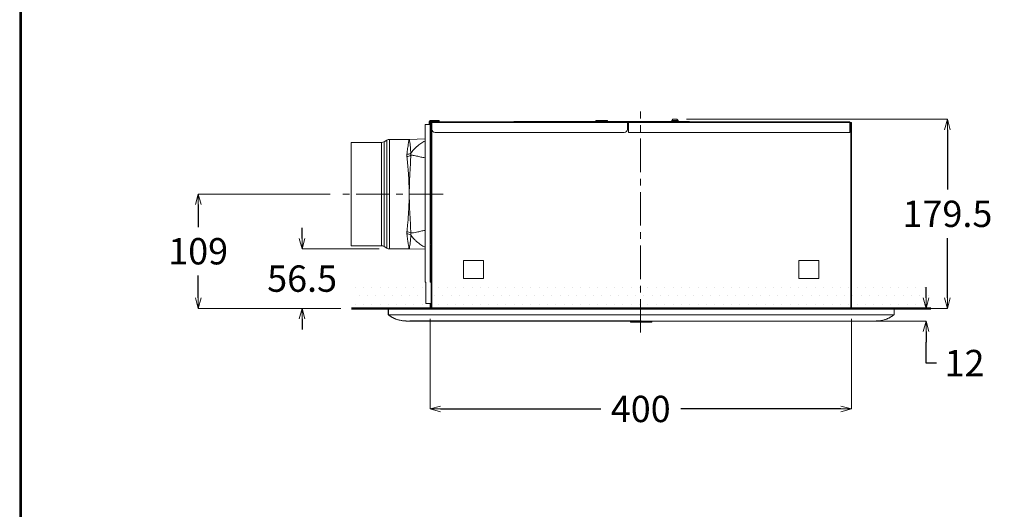
# Model space of a CAD drawing. Units: millimetres. Extents: x 2460 to 4708, y -6046 to -3176.
# Drawn here: x 2460 to 3394, y -5132 to -4667 of the extents above; entities that cross this region are included whole.
import ezdxf

# ---------------------------------------------------------------- set-up
doc = ezdxf.new("R2010")
doc.units = ezdxf.units.MM
doc.linetypes.add('CENTER', pattern=[50.8, 31.75, -6.35, 6.35, -6.35])
for name, color, linetype, lineweight in [('中心線', 2, 'CENTER', 5), ('標註線', 7, 'Continuous', 9), ('牆壁線', 4, 'Continuous', 50)]:
    doc.layers.add(name, color=color, linetype=linetype, lineweight=lineweight)
doc.layers.add('繪圖線', color=7, linetype='Continuous')
doc.layers.get('0').off()
doc.styles.get("Standard").update_dxf_attribs({"font": 'msjh.ttf', "height": 25})
doc.dimstyles.get("Standard").update_dxf_attribs({"dimtxt": 25, "dimasz": 10, "dimexe": 0, "dimexo": 10, "dimgap": 10, "dimtad": 0, "dimtih": 1, "dimtoh": 1, "dimdec": 1, "dimdsep": 46, "dimtxsty": 'Standard', "dimblk": 'OPEN30', "dimcen": 0.09, "dimadec": 0, "dimazin": 2, "dimtfac": 1, "dimtdec": 1, "dimtofl": 0, "dimtmove": 1, "dimatfit": 3, "dimldrblk": 'OPEN30', "dimfxl": 0, "dimtolj": 1, "dimtzin": 0, "dimlwe": 9, "dimarcsym": 0})

# ---------------------------------------------------------------- blocks, each defined once
blk = doc.blocks.new('_OPEN30')
at = {"color": 0, "linetype": 'ByBlock'}
for p, q in [((-1, 0.268), (0, 0)), ((0, 0), (-1, -0.268)), ((0, 0), (-1, 0))]:
    blk.add_line(p, q, dxfattribs=at)
blk = doc.blocks.new('*D12')
at = {"layer": 'Defpoints', "color": 0}
for p in [(2849.27, -4941.16), (3248.91, -4941.16), (3248.91, -5036.6)]:
    blk.add_point(p, dxfattribs=at)
at = {"layer": '標註線', "color": 0, "linetype": 'Continuous', "lineweight": 9}
for p, q in [((2849.27, -4951.16), (2849.27, -5036.6)), ((3248.91, -4951.16), (3248.91, -5036.6))]:
    blk.add_line(p, q, dxfattribs=at)
at = {"layer": '標註線', "color": 0, "linetype": 'Continuous', "lineweight": -2}
for p, q in [((2859.27, -5036.6), (3011.19, -5036.6)), ((3238.91, -5036.6), (3086.99, -5036.6))]:
    blk.add_line(p, q, dxfattribs=at)
at = {"layer": '標註線', "color": 0, "lineweight": -2, "xscale": 10, "yscale": 10, "zscale": 10, "rotation": 180}
blk.add_blockref('_OPEN30', (2849.27, -5036.6), dxfattribs=at)
at = {"layer": '標註線', "color": 0, "lineweight": -2, "xscale": 10, "yscale": 10, "zscale": 10}
blk.add_blockref('_OPEN30', (3248.91, -5036.6), dxfattribs=at)
at = {"layer": '標註線', "color": 0, "insert": (3049.09, -5036.6), "char_height": 25, "attachment_point": 5}
blk.add_mtext('\\A1;400', dxfattribs=at)
blk = doc.blocks.new('*D13')
at = {"layer": 'Defpoints', "color": 0}
for p in [(3082.48, -4761.73), (3340.06, -4761.73), (3289.4, -4941.16)]:
    blk.add_point(p, dxfattribs=at)
at = {"layer": '標註線', "color": 0, "linetype": 'Continuous', "lineweight": 9}
for p, q in [((3092.48, -4761.73), (3340.06, -4761.73)), ((3299.4, -4941.16), (3340.06, -4941.16))]:
    blk.add_line(p, q, dxfattribs=at)
at = {"layer": '標註線', "color": 0, "linetype": 'Continuous', "lineweight": -2}
for p, q in [((3340.06, -4771.73), (3340.06, -4828.45)), ((3340.06, -4931.16), (3340.06, -4874.44))]:
    blk.add_line(p, q, dxfattribs=at)
at = {"layer": '標註線', "color": 0, "lineweight": -2, "xscale": 10, "yscale": 10, "zscale": 10}
for p, rotation in [((3340.06, -4761.73), 90), ((3340.06, -4941.16), 270)]:
    blk.add_blockref('_OPEN30', p, dxfattribs=dict(at, rotation=rotation))
at = {"layer": '標註線', "color": 0, "insert": (3340.06, -4851.44), "char_height": 25, "attachment_point": 5}
blk.add_mtext('\\A1;179.5', dxfattribs=at)
blk = doc.blocks.new('*D14')
at = {"layer": 'Defpoints', "color": 0}
for p in [(2727.88, -4884.68), (2810.87, -4884.68), (2774.58, -4941.16)]:
    blk.add_point(p, dxfattribs=at)
at = {"layer": '標註線', "color": 0, "linetype": 'Continuous', "lineweight": -2}
for p, q in [((2727.88, -4874.68), (2727.88, -4864.68)), ((2727.88, -4951.16), (2727.88, -4961.16))]:
    blk.add_line(p, q, dxfattribs=at)
at = {"layer": '標註線', "color": 0, "linetype": 'Continuous', "lineweight": 9}
for p, q in [((2800.87, -4884.68), (2727.88, -4884.68)), ((2764.58, -4941.16), (2727.88, -4941.16))]:
    blk.add_line(p, q, dxfattribs=at)
at = {"layer": '標註線', "color": 0, "lineweight": -2, "xscale": 10, "yscale": 10, "zscale": 10}
for p, rotation in [((2727.88, -4884.68), 270), ((2727.88, -4941.16), 90)]:
    blk.add_blockref('_OPEN30', p, dxfattribs=dict(at, rotation=rotation))
at = {"layer": '標註線', "color": 0, "insert": (2727.88, -4912.92), "char_height": 25, "attachment_point": 5}
blk.add_mtext('\\A1;56.5', dxfattribs=at)
blk = doc.blocks.new('*D15')
at = {"layer": 'Defpoints', "color": 0}
for p in [(2764.5, -4832.7), (2629.29, -4941.16), (2746.23, -4941.16)]:
    blk.add_point(p, dxfattribs=at)
at = {"layer": '標註線', "color": 0, "linetype": 'Continuous', "lineweight": 9}
for p, q in [((2754.5, -4832.7), (2629.29, -4832.7)), ((2736.23, -4941.16), (2629.29, -4941.16))]:
    blk.add_line(p, q, dxfattribs=at)
at = {"layer": '標註線', "color": 0, "linetype": 'Continuous', "lineweight": -2}
for p, q in [((2629.29, -4842.7), (2629.29, -4863.94)), ((2629.29, -4931.16), (2629.29, -4909.92))]:
    blk.add_line(p, q, dxfattribs=at)
at = {"layer": '標註線', "color": 0, "lineweight": -2, "xscale": 10, "yscale": 10, "zscale": 10}
for p, rotation in [((2629.29, -4832.7), 90), ((2629.29, -4941.16), 270)]:
    blk.add_blockref('_OPEN30', p, dxfattribs=dict(at, rotation=rotation))
at = {"layer": '標註線', "color": 0, "insert": (2629.29, -4886.93), "char_height": 25, "attachment_point": 5}
blk.add_mtext('\\A1;109', dxfattribs=at)
blk = doc.blocks.new('*D17')
at = {"layer": 'Defpoints', "color": 0}
for p in [(3299.4, -4941.16), (3248.91, -4953.16), (3319.73, -4953.16)]:
    blk.add_point(p, dxfattribs=at)
at = {"layer": '標註線', "color": 0, "linetype": 'Continuous', "lineweight": -2}
for p, q in [((3319.73, -4931.16), (3319.73, -4921.16)), ((3319.73, -4963.16), (3319.73, -4973.16)), ((3319.73, -4993.08), (3319.73, -4973.16)), ((3329.73, -4993.08), (3319.73, -4993.08))]:
    blk.add_line(p, q, dxfattribs=at)
at = {"layer": '標註線', "color": 0, "linetype": 'Continuous', "lineweight": 9}
for p, q in [((3309.4, -4941.16), (3319.73, -4941.16)), ((3258.91, -4953.16), (3319.73, -4953.16))]:
    blk.add_line(p, q, dxfattribs=at)
at = {"layer": '標註線', "color": 0, "lineweight": -2, "xscale": 10, "yscale": 10, "zscale": 10}
for p, rotation in [((3319.73, -4941.16), 270), ((3319.73, -4953.16), 90)]:
    blk.add_blockref('_OPEN30', p, dxfattribs=dict(at, rotation=rotation))
at = {"layer": '標註線', "color": 0, "insert": (3356.27, -4993.08), "char_height": 25, "attachment_point": 5}
blk.add_mtext('\\A1;12', dxfattribs=at)

msp = doc.modelspace()

# ---------------------------------------------------------------- hatches: boundary and pattern name
at = {"layer": '繪圖線', "lineweight": 0}
h = msp.add_hatch(dxfattribs=at)
h.set_pattern_fill('DOTS', color=256, scale=5)
h.paths.add_polyline_path([(2845.27, -4921.16), (2774.58, -4921.16), (2774.58, -4941.16), (2849.27, -4941.16), (2849.27, -4937.66), (2849.27, -4936.66), (2845.27, -4936.66)])
h.paths.add_polyline_path([(3048.83, -4921.16), (2851.07, -4921.16), (2851.07, -4941.16), (3048.83, -4941.16)])
h.paths.add_polyline_path([(3248.41, -4921.16), (3048.83, -4921.16), (3048.83, -4941.16), (3248.41, -4941.16)])
h.paths.add_polyline_path([(3324.4, -4921.16), (3248.91, -4921.16), (3248.91, -4941.16), (3324.4, -4941.16)])

# ---------------------------------------------------------------- linework, layer by layer
at = {"layer": '中心線'}
for p, q in [((3048.83, -4964.16), (3048.83, -4754.23)), ((2861.68, -4832.7), (2764.5, -4832.7))]:
    msp.add_line(p, q, dxfattribs=at)
at = {"layer": '牆壁線'}
msp.add_line((3324.4, -4941.16), (2774.58, -4941.16), dxfattribs=at)
at = {"layer": '繪圖線', "color": 7, "linetype": 'Continuous', "lineweight": 0}
for p, q in [((2857.46, -4762.73), (2849.47, -4762.73)), ((3006.51, -4763.73), (3006.51, -4763.23)), ((3007.01, -4762.73), (3014.6, -4762.73)), ((3007.01, -4763.23), (3007.01, -4763.73)), ((3014.6, -4763.23), (3007.01, -4763.23)), ((3014.6, -4763.23), (3014.6, -4762.73)), ((3014.6, -4762.73), (3017.6, -4762.73)), ((3017.6, -4763.23), (3014.6, -4763.23)), ((3017.6, -4762.73), (3017.6, -4763.23)), ((3079.48, -4761.73), (3078.48, -4762.73)), ((3078.48, -4762.73), (3078.48, -4763.73)), ((3081.48, -4762.73), (3078.48, -4762.73)), ((3079.48, -4761.73), (3081.48, -4761.73)), ((3081.48, -4761.73), (3083.48, -4761.73)), ((3084.48, -4762.73), (3081.48, -4762.73)), ((3084.48, -4762.73), (3083.48, -4761.73)), ((3084.48, -4763.73), (3084.48, -4762.73)), ((2844.47, -4916.17), (2844.47, -4766.73)), ((2849.47, -4766.73), (2844.47, -4766.73)), ((2848.47, -4763.73), (2849.47, -4763.73)), ((2848.47, -4766.73), (2848.47, -4763.73)), ((2849.47, -4763.73), (2849.47, -4766.73)), ((2849.47, -4763.73), (2857.46, -4763.73)), ((2849.47, -4916.17), (2849.47, -4766.73)), ((2849.47, -4768.23), (2849.57, -4768.23)), ((2849.57, -4771.23), (2849.57, -4764.73)), ((2849.57, -4771.23), (2850.07, -4771.23)), ((2849.57, -4774.22), (2849.57, -4771.23)), ((2850.07, -4764.23), (2851.07, -4764.23)), ((2850.07, -4764.73), (2850.07, -4771.23)), ((2851.07, -4764.73), (2850.07, -4764.73)), ((2850.07, -4768.23), (2850.27, -4768.23)), ((2850.07, -4771.23), (2850.07, -4774.22)), ((2850.27, -4768.23), (2850.27, -4773.22)), ((2850.57, -4941.16), (2850.57, -4765.23)), ((2851.07, -4764.23), (3036.5, -4764.23)), ((2851.07, -4764.73), (2851.07, -4764.23)), ((2851.07, -4771.23), (2851.07, -4764.73)), ((3036.5, -4764.73), (2851.07, -4764.73)), ((2851.07, -4771.23), (2851.07, -4941.16)), ((2857.46, -4763.73), (2857.46, -4764.23)), ((2858.46, -4764.23), (2858.46, -4763.73)), ((2928.64, -4764.23), (2928.64, -4763.73)), ((2928.64, -4763.73), (2931.64, -4763.73)), ((2931.64, -4763.73), (2931.64, -4764.23)), ((2931.64, -4763.73), (3007.01, -4763.73)), ((3007.01, -4764.23), (3007.01, -4763.73)), ((3007.51, -4764.23), (3007.51, -4763.73)), ((3007.51, -4763.73), (3010.51, -4763.73)), ((3010.51, -4763.73), (3010.51, -4764.23)), ((3010.51, -4763.73), (3093.47, -4763.73)), ((3036.5, -4764.23), (3036.5, -4764.73)), ((3036.5, -4764.23), (3037.5, -4764.23)), ((3036.5, -4764.73), (3036.5, -4771.23)), ((3036.5, -4764.73), (3037.5, -4764.73)), ((3037.5, -4764.23), (3067.48, -4764.23)), ((3037.5, -4764.73), (3037.5, -4764.23)), ((3037.5, -4764.73), (3037.5, -4774.22)), ((3067.48, -4764.73), (3037.5, -4764.73)), ((3067.48, -4764.23), (3247.42, -4764.23)), ((3067.48, -4764.73), (3067.48, -4764.23)), ((3247.42, -4764.73), (3067.48, -4764.73)), ((3093.47, -4764.23), (3093.47, -4763.73)), ((3093.47, -4763.73), (3095.47, -4763.73)), ((3095.47, -4763.73), (3095.47, -4764.23)), ((3247.42, -4764.23), (3247.42, -4764.73)), ((3247.42, -4764.73), (3247.42, -4774.22)), ((3247.42, -4764.73), (3248.41, -4764.73)), ((3248.41, -4764.73), (3248.91, -4764.73)), ((3248.41, -4941.16), (3248.41, -4764.73)), ((3248.91, -4764.73), (3248.91, -4941.16)), ((2808.29, -4781.43), (2805.67, -4783.01)), ((2808.29, -4883.97), (2808.29, -4781.43)), ((2829.41, -4780.72), (2810.87, -4780.72)), ((2810.87, -4780.72), (2810.87, -4884.68)), ((2829.55, -4780.69), (2829.41, -4780.69)), ((2844.47, -4780.35), (2829.47, -4780.72)), ((2849.57, -4773.22), (2849.47, -4773.22)), ((2850.07, -4774.22), (2849.57, -4774.22)), ((2850.27, -4773.22), (2850.07, -4773.22)), ((2850.27, -4879.68), (2850.27, -4773.22)), ((2854.06, -4774.22), (3033.5, -4774.22)), ((3037.5, -4774.22), (3247.42, -4774.22)), ((2803.1, -4783.72), (2774.5, -4783.72)), ((2774.5, -4832.7), (2774.5, -4783.72)), ((2803.1, -4832.7), (2803.1, -4783.72)), ((2805.67, -4783.01), (2805.67, -4832.7)), ((2850.27, -4786.32), (2850.57, -4786.32)), ((2850.57, -4786.82), (2850.27, -4786.82)), ((2850.57, -4789.82), (2850.27, -4789.82)), ((2827.35, -4797.05), (2827.35, -4794.87)), ((2830.95, -4793.91), (2830.95, -4795.82)), ((2774.5, -4881.68), (2774.5, -4832.7)), ((2803.1, -4881.68), (2803.1, -4832.7)), ((2805.67, -4832.7), (2805.67, -4882.4)), ((2827.35, -4870.53), (2827.35, -4868.35)), ((2830.95, -4869.58), (2830.95, -4871.49)), ((2774.5, -4881.68), (2803.1, -4881.68)), ((2805.67, -4882.4), (2808.29, -4883.97)), ((2810.87, -4884.68), (2829.41, -4884.68)), ((2829.41, -4884.72), (2829.55, -4884.71)), ((2829.47, -4884.68), (2844.47, -4885.06)), ((2849.51, -4880.88), (2849.51, -4879.68)), ((2849.51, -4879.68), (2850.57, -4879.68)), ((2850.57, -4880.88), (2849.51, -4880.88)), ((2850.27, -4910.17), (2850.27, -4880.88)), ((2900.05, -4895.68), (2881.05, -4895.68)), ((2881.05, -4912.67), (2881.05, -4895.68)), ((2900.05, -4912.67), (2900.05, -4895.68)), ((3217.93, -4895.68), (3198.93, -4895.68)), ((3198.93, -4912.67), (3198.93, -4895.68)), ((3217.93, -4895.68), (3217.93, -4912.67)), ((2849.47, -4910.17), (2850.27, -4910.17)), ((2850.27, -4910.17), (2850.27, -4915.17)), ((2900.05, -4912.67), (2881.05, -4912.67)), ((3217.93, -4912.67), (3198.93, -4912.67)), ((2845.27, -4916.17), (2844.47, -4916.17)), ((2845.27, -4936.66), (2845.27, -4916.17)), ((2849.47, -4915.17), (2850.27, -4915.17)), ((2850.27, -4916.17), (2849.47, -4916.17)), ((2850.27, -4915.17), (2850.27, -4916.17)), ((2850.27, -4936.66), (2850.27, -4916.17)), ((2850.27, -4936.66), (2845.27, -4936.66)), ((2849.27, -4936.66), (2849.27, -4937.66)), ((2849.27, -4937.66), (2850.27, -4937.66)), ((2849.27, -4941.16), (2849.27, -4937.66)), ((2850.27, -4936.66), (2850.27, -4937.66)), ((2850.27, -4941.16), (2850.27, -4937.66)), ((2850.27, -4938.66), (2850.57, -4938.66))]:
    msp.add_line(p, q, dxfattribs=at)
at = {"layer": '繪圖線', "color": 7, "linetype": 'Continuous'}
for p, q in [((2809.58, -4941.16), (2809.58, -4947.16)), ((3049.49, -4953.16), (2830.22, -4953.16))]:
    msp.add_line(p, q, dxfattribs=at)
at = {"layer": '繪圖線', "color": 7, "linetype": 'Continuous', "lineweight": 15}
for p, q in [((2809.58, -4947.16), (2809.58, -4944.16)), ((3289.4, -4947.16), (3289.4, -4945.41)), ((3002.01, -4953.16), (2873.1, -4953.16)), ((3002.01, -4953.01), (3002.01, -4953.16)), ((3003.41, -4953.14), (3003.51, -4953.16)), ((3003.51, -4953.11), (3003.51, -4953.14)), ((3039.49, -4954.16), (3039.49, -4953.16)), ((3039.49, -4954.16), (3059.49, -4954.16)), ((3049.49, -4953.14), (3049.49, -4953.13)), ((3059.49, -4954.16), (3059.49, -4953.16))]:
    msp.add_line(p, q, dxfattribs=at)
at = {"layer": '繪圖線', "lineweight": 30}
msp.add_lwpolyline([(2459.98, -6045.57), (4459.94, -6045.57), (4459.94, -3175.54), (2459.98, -3175.54)], close=True, dxfattribs=at)
at = {"layer": '繪圖線', "color": 0}
msp.add_lwpolyline([(4458.44, -5716.62), (4458.44, -3177.04), (2461.47, -3177.04), (2461.47, -5716.62)], close=True, dxfattribs=at)
at = {"layer": '繪圖線', "color": 7, "linetype": 'Continuous', "lineweight": 15, "flags": 128}
for points in [[(2866.06, -4953.16), (2866.06, -4953.16)], [(2866.06, -4953.16), (2866.06, -4953.16)], [(2866.56, -4953.16), (2866.56, -4953.16)]]:
    msp.add_lwpolyline(points, dxfattribs=at)
at = {"layer": '繪圖線', "color": 7, "linetype": 'Continuous', "lineweight": 0}
for centre, radius, start, end in [((2849.47, -4763.73), 1, 90, 180), ((2857.46, -4763.73), 1, 0, 90), ((3007.01, -4763.23), 0.5, 90, 180), ((2850.07, -4764.73), 0.5, 90, 180), ((2851.07, -4765.23), 0.5, 90, 180), ((2854.06, -4771.23), 3, 180, 270), ((3006.51, -4763.73), 0.5, 270, 0), ((3033.5, -4771.23), 3, 270, 0), ((3036.5, -4764.73), 0.5, 0, 90), ((2810.87, -4785.72), 5, 90, 120.96376), ((2803.1, -4778.72), 5, 270, 300.96376), ((2827.74, -4789.1), 5.79, 266.15101, 303.71958), ((2827.14, -4790.55), 6.5, 271.81659, 305.85615), ((2827.14, -4874.85), 6.5, 54.144, 88.18348), ((2827.74, -4876.31), 5.79, 56.28038, 93.84881), ((2803.1, -4886.68), 5, 59.03624, 90), ((2810.87, -4879.68), 5, 239.03624, 270)]:
    msp.add_arc(centre, radius, start, end, dxfattribs=at)
at = {"layer": '繪圖線', "color": 7, "linetype": 'Continuous', "lineweight": 15}
for centre, start, end in [((3002.01, -4952.66), 270, 314.38842), ((3003.51, -4952.61), 244.41923, 270.03657)]:
    msp.add_arc(centre, 0.5, start, end, dxfattribs=at)
at = {"layer": '繪圖線', "color": 7, "linetype": 'Continuous', "lineweight": 0}
for points, knots in [([(2827.35, -4794.87), (2827.45, -4793.91), (2827.66, -4791.98), (2828, -4789.41), (2828.34, -4787.11), (2828.67, -4785), (2828.98, -4783.18), (2829.22, -4781.76), (2829.35, -4781.13), (2829.42, -4780.81), (2829.41, -4780.71), (2829.41, -4780.72), (2829.41, -4780.72)], [0, 0, 0, 0, 0.1103539, 0.2207081, 0.3342649, 0.4478208, 0.5841637, 0.7220063, 0.86481, 0.8891244, 0.9927362, 1, 1, 1, 1]), ([(2829.56, -4780.77), (2829.56, -4780.77), (2829.55, -4780.74), (2829.55, -4780.74), (2829.52, -4780.68), (2829.59, -4780.82), (2829.7, -4781.66), (2829.97, -4783.11), (2830.31, -4785.3), (2830.65, -4788.03), (2830.87, -4791.16), (2830.92, -4792.99), (2830.95, -4793.91)], [0, 0, 0, 0, 0.000065, 0.020307, 0.026253, 0.156959, 0.313327, 0.442049, 0.571805, 0.783577, 0.891799, 1, 1, 1, 1]), ([(2830.95, -4793.91), (2831.82, -4792.81), (2833.55, -4790.61), (2836.73, -4787.38), (2840.33, -4784.55), (2843.18, -4783.08), (2844.47, -4782.41)], [0, 0, 0, 0, 0.23115, 0.46231, 0.75616, 1, 1, 1, 1]), ([(2827.35, -4868.35), (2827.49, -4866.89), (2827.78, -4863.96), (2828.23, -4859.05), (2828.64, -4853.97), (2828.98, -4848.79), (2829.22, -4843.51), (2829.35, -4839.56), (2829.42, -4836.02), (2829.41, -4833.87), (2829.41, -4831.95), (2829.41, -4831.06), (2829.42, -4829.3), (2829.37, -4826.58), (2829.23, -4822.08), (2828.99, -4816.87), (2828.57, -4810.25), (2827.98, -4803.44), (2827.56, -4799.18), (2827.35, -4797.05)], [0, 0, 0, 0, 0.074556, 0.149351, 0.223906, 0.29247, 0.361032, 0.432452, 0.444612, 0.496432, 0.514611, 0.517795, 0.530533, 0.581521, 0.622124, 0.704096, 0.78607, 0.893035, 1, 1, 1, 1]), ([(2830.95, -4795.82), (2830.91, -4797.36), (2830.84, -4800.43), (2830.59, -4805.44), (2830.31, -4810.43), (2830.03, -4815.34), (2829.82, -4819.52), (2829.68, -4823.18), (2829.61, -4826.62), (2829.57, -4829.35), (2829.55, -4831.11), (2829.52, -4833.31), (2829.59, -4837.43), (2829.7, -4843.23), (2829.96, -4848.88), (2830.26, -4854.19), (2830.57, -4859.5), (2830.83, -4864.76), (2830.91, -4867.98), (2830.95, -4869.58)], [0, 0, 0, 0, 0.072011, 0.144223, 0.216305, 0.278755, 0.341196, 0.379518, 0.419646, 0.47187, 0.482561, 0.485701, 0.554732, 0.637315, 0.705563, 0.773827, 0.849196, 0.924712, 1, 1, 1, 1]), ([(2844.47, -4798.3), (2843.18, -4798.05), (2840.33, -4797.51), (2836.95, -4796.61), (2834.37, -4796.07), (2832.75, -4795.87), (2831.7, -4795.81), (2831.15, -4795.82), (2830.95, -4795.82)], [0, 0, 0, 0, 0.243779, 0.537555, 0.72206, 0.850511, 0.946143, 1, 1, 1, 1]), ([(2829.41, -4884.68), (2829.41, -4884.68), (2829.41, -4884.68), (2829.41, -4884.66), (2829.42, -4884.59), (2829.37, -4884.36), (2829.22, -4883.67), (2829.01, -4882.36), (2828.57, -4879.8), (2828.09, -4876.67), (2827.66, -4873.37), (2827.45, -4871.48), (2827.35, -4870.53)], [0, 0, 0, 0, 0.029091, 0.035459, 0.060932, 0.162901, 0.2441, 0.406753, 0.571976, 0.783106, 0.891553, 1, 1, 1, 1]), ([(2830.95, -4871.49), (2830.93, -4872.35), (2830.88, -4874.08), (2830.68, -4877.11), (2830.36, -4879.75), (2830.03, -4881.9), (2829.82, -4883.08), (2829.68, -4883.85), (2829.61, -4884.37), (2829.57, -4884.6), (2829.55, -4884.66), (2829.54, -4884.68), (2829.55, -4884.66), (2829.55, -4884.64)], [0, 0, 0, 0, 0.107018, 0.214052, 0.432554, 0.557063, 0.682335, 0.758981, 0.839236, 0.943684, 0.965065, 0.971345, 1, 1, 1, 1]), ([(2830.95, -4869.58), (2831.82, -4869.56), (2833.55, -4869.5), (2836.73, -4868.85), (2840.33, -4867.9), (2843.18, -4867.35), (2844.47, -4867.11)], [0, 0, 0, 0, 0.23115, 0.462309, 0.75616, 1, 1, 1, 1]), ([(2844.47, -4883), (2843.18, -4882.33), (2840.33, -4880.85), (2836.95, -4878.19), (2834.37, -4875.63), (2832.75, -4873.78), (2831.7, -4872.47), (2831.15, -4871.75), (2830.95, -4871.49)], [0, 0, 0, 0, 0.243779, 0.537555, 0.72206, 0.85051, 0.946143, 1, 1, 1, 1])]:
    msp.add_open_spline(points, degree=3, knots=knots, dxfattribs=at)
at = {"layer": '繪圖線', "color": 7, "linetype": 'Continuous', "lineweight": 15}
for points, knots in [([(2809.58, -4941.16), (2809.58, -4941.53), (2809.58, -4942.25), (2809.58, -4943.22), (2809.58, -4943.96), (2809.58, -4944.58), (2809.58, -4944.99), (2809.58, -4945.09), (2809.58, -4945.14), (2809.58, -4945.2), (2809.58, -4945.23), (2809.58, -4945.23), (2809.58, -4945.23)], [0, 0, 0, 0, 0.030487, 0.060286, 0.093717, 0.133945, 0.20121, 0.286084, 0.387287, 0.567453, 0.78166, 1, 1, 1, 1]), ([(3049.49, -4941.16), (2979.8, -4941.16), (2909.47, -4941.16), (2838.49, -4941.16), (2836.54, -4941.16), (2834.6, -4941.16), (2832.66, -4941.16), (2830.59, -4941.16), (2828.24, -4941.16), (2825.91, -4941.16), (2824.07, -4941.16), (2822.7, -4941.16), (2821.37, -4941.16), (2819.75, -4941.16), (2818.01, -4941.16), (2816.25, -4941.16), (2814.48, -4941.16), (2812.8, -4941.16), (2811.41, -4941.16), (2810.37, -4941.16), (2809.6, -4941.16), (2809.58, -4941.16), (2809.58, -4941.16), (2809.58, -4941.16), (2809.59, -4941.16), (2809.58, -4941.16), (2809.58, -4941.16), (2809.58, -4941.16)], [0, 0, 0, 0, 0.500551, 0.505205, 0.509858, 0.514512, 0.519165, 0.523819, 0.52932, 0.536094, 0.540535, 0.542511, 0.54597, 0.550065, 0.55416, 0.55845, 0.56274, 0.56686, 0.5705, 0.574117, 0.577776, 0.582874, 0.588088, 0.593302, 0.624587, 0.749724, 1, 1, 1, 1]), ([(2809.58, -4947.16), (2809.68, -4947.23), (2809.86, -4947.37), (2810.22, -4947.64), (2810.62, -4947.95), (2811.09, -4948.29), (2811.63, -4948.65), (2812.23, -4949.04), (2812.9, -4949.44), (2813.64, -4949.85), (2814.33, -4950.23), (2814.97, -4950.54), (2815.3, -4950.7), (2815.56, -4950.82), (2815.83, -4950.93), (2816.23, -4951.11), (2816.89, -4951.37), (2817.76, -4951.68), (2818.74, -4951.98), (2819.81, -4952.26), (2821.08, -4952.54), (2822.44, -4952.78), (2823.6, -4952.92), (2824.46, -4953.01), (2824.99, -4953.05), (2825.44, -4953.09), (2825.78, -4953.1), (2826, -4953.12), (2826.21, -4953.13), (2826.49, -4953.14), (2826.96, -4953.15), (2827.35, -4953.16), (2827.59, -4953.16), (2827.65, -4953.16), (2827.75, -4953.16), (2827.73, -4953.16), (2828.37, -4953.16), (2829.47, -4953.16), (2830.96, -4953.16), (2832.76, -4953.16), (2834.61, -4953.16), (2836.43, -4953.16), (2839.29, -4953.16), (2842.84, -4953.16), (2846.95, -4953.16), (2851.26, -4953.16), (2856.58, -4953.16), (2862.24, -4953.16), (2866.03, -4953.16), (2867.5, -4953.16)], [0, 0, 0, 0, 0.085549, 0.162201, 0.22985, 0.28843, 0.337934, 0.378432, 0.4101, 0.433269, 0.448476, 0.453541, 0.455642, 0.457621, 0.459713, 0.46212, 0.468359, 0.481071, 0.49889, 0.518148, 0.535857, 0.560464, 0.581061, 0.588359, 0.593938, 0.598057, 0.599751, 0.601353, 0.60301, 0.604858, 0.609473, 0.62357, 0.645015, 0.671148, 0.683822, 0.696084, 0.707578, 0.718823, 0.730125, 0.743845, 0.757825, 0.771261, 0.784155, 0.82118, 0.849786, 0.875039, 0.91633, 0.967467, 1, 1, 1, 1]), ([(3049.49, -4947.16), (2979.8, -4947.16), (2905.24, -4947.16), (2828.53, -4947.16), (2820.66, -4947.16), (2816.83, -4947.16), (2814.62, -4947.16), (2812.75, -4947.16), (2811.41, -4947.16), (2810.37, -4947.16), (2809.6, -4947.16), (2809.58, -4947.16), (2809.58, -4947.16), (2809.58, -4947.16), (2809.59, -4947.16), (2809.58, -4947.16), (2809.58, -4947.16)], [0, 0, 0, 0, 0.665582, 0.712173, 0.732673, 0.740727, 0.748774, 0.753759, 0.758599, 0.763409, 0.768275, 0.775054, 0.781987, 0.78892, 0.830519, 1, 1, 1, 1]), ([(3049.49, -4941.16), (3119.18, -4941.16), (3189.51, -4941.16), (3260.49, -4941.16), (3262.44, -4941.16), (3264.38, -4941.16), (3266.32, -4941.16), (3268.39, -4941.16), (3270.74, -4941.16), (3273.07, -4941.16), (3274.91, -4941.16), (3276.28, -4941.16), (3277.61, -4941.16), (3279.23, -4941.16), (3280.97, -4941.16), (3282.73, -4941.16), (3284.5, -4941.16), (3286.18, -4941.16), (3287.57, -4941.16), (3288.61, -4941.16), (3289.38, -4941.16), (3289.41, -4941.16), (3289.4, -4941.16), (3289.4, -4941.16), (3289.39, -4941.16), (3289.4, -4941.16), (3289.4, -4941.16), (3289.4, -4941.16)], [0, 0, 0, 0, 0.500551, 0.505205, 0.509858, 0.514512, 0.519165, 0.523819, 0.52932, 0.536094, 0.540535, 0.542511, 0.54597, 0.550065, 0.55416, 0.55845, 0.56274, 0.56686, 0.5705, 0.574117, 0.577776, 0.582874, 0.588088, 0.593302, 0.624587, 0.749724, 1, 1, 1, 1]), ([(3049.49, -4953.16), (3055.85, -4953.16), (3068.21, -4953.16), (3086.21, -4953.16), (3103.12, -4953.16), (3118.95, -4953.16), (3133.68, -4953.16), (3147.32, -4953.16), (3159.85, -4953.16), (3170.95, -4953.16), (3180.66, -4953.16), (3189.24, -4953.16), (3197.34, -4953.16), (3205.25, -4953.16), (3213.06, -4953.16), (3220.78, -4953.16), (3229.22, -4953.16), (3238.36, -4953.16), (3248.41, -4953.16), (3257.94, -4953.16), (3264.78, -4953.16), (3268.64, -4953.16), (3269.88, -4953.16), (3270.68, -4953.16), (3271.33, -4953.15), (3272, -4953.15), (3272.15, -4953.15), (3272.11, -4953.15), (3272.14, -4953.15), (3272.22, -4953.15), (3272.38, -4953.14), (3272.53, -4953.14), (3272.68, -4953.13), (3272.77, -4953.13), (3272.83, -4953.13), (3272.9, -4953.12), (3272.97, -4953.12), (3273.05, -4953.12), (3273.16, -4953.11), (3273.34, -4953.1), (3273.57, -4953.09), (3274, -4953.06), (3274.51, -4953.02), (3275.15, -4952.97), (3276.27, -4952.84), (3277.85, -4952.59), (3279.6, -4952.2), (3281.24, -4951.69), (3282.32, -4951.29), (3283.22, -4950.92), (3283.86, -4950.62), (3284.27, -4950.42), (3284.52, -4950.3), (3284.73, -4950.19), (3284.98, -4950.06), (3285.26, -4949.91), (3285.6, -4949.72), (3285.95, -4949.52), (3286.3, -4949.3), (3286.66, -4949.08), (3287.06, -4948.83), (3287.49, -4948.54), (3287.94, -4948.22), (3288.42, -4947.88), (3288.91, -4947.52), (3289.23, -4947.28), (3289.4, -4947.16)], [0, 0, 0, 0, 0.059842, 0.116301, 0.16937, 0.219038, 0.265289, 0.308104, 0.347464, 0.383346, 0.412586, 0.439004, 0.46411, 0.488938, 0.51348, 0.537731, 0.561684, 0.592971, 0.623815, 0.656364, 0.682489, 0.688959, 0.692051, 0.695093, 0.698116, 0.701153, 0.707439, 0.71621, 0.724908, 0.731831, 0.735598, 0.738168, 0.739028, 0.739363, 0.739644, 0.739884, 0.740105, 0.740333, 0.740593, 0.741267, 0.742775, 0.744941, 0.751335, 0.759712, 0.767873, 0.775848, 0.786376, 0.79152, 0.79577, 0.799085, 0.801584, 0.802578, 0.803443, 0.80423, 0.805007, 0.807095, 0.812581, 0.821011, 0.831019, 0.843427, 0.858261, 0.879309, 0.903949, 0.93224, 0.964239, 1, 1, 1, 1]), ([(3049.49, -4947.16), (3119.18, -4947.16), (3193.74, -4947.16), (3270.45, -4947.16), (3278.32, -4947.16), (3282.15, -4947.16), (3284.36, -4947.16), (3286.23, -4947.16), (3287.57, -4947.16), (3288.61, -4947.16), (3289.38, -4947.16), (3289.4, -4947.16), (3289.4, -4947.16), (3289.4, -4947.16), (3289.39, -4947.16), (3289.4, -4947.16), (3289.4, -4947.16)], [0, 0, 0, 0, 0.665024, 0.711575, 0.732058, 0.740105, 0.748146, 0.753126, 0.757963, 0.762768, 0.76763, 0.774403, 0.78133, 0.788258, 0.829821, 1, 1, 1, 1]), ([(3289.4, -4945.41), (3289.4, -4945.42), (3289.4, -4945.45), (3289.4, -4945.13), (3289.4, -4944.31), (3289.4, -4943.14), (3289.4, -4941.78), (3289.4, -4941.16)], [0, 0, 0, 0, 0.134613, 0.408256, 0.641426, 0.83703, 1, 1, 1, 1]), ([(2867.33, -4953.16), (2867.26, -4953.16), (2867.04, -4953.16), (2866.77, -4953.16), (2866.59, -4953.16), (2866.57, -4953.16), (2866.56, -4953.16)], [0, 0, 0, 0, 0.150049, 0.469837, 0.789636, 1, 1, 1, 1]), ([(2867.5, -4953.16), (2867.57, -4953.16), (2867.75, -4953.16), (2867.95, -4953.16), (2868.06, -4953.16)], [0, 0, 0, 0, 0.4308424, 1, 1, 1, 1]), ([(2868.06, -4953.16), (2868.39, -4953.16), (2870.06, -4953.16), (2877.06, -4953.16), (2891.58, -4953.16), (2934.57, -4953.12), (2972.22, -4953.06), (3002.01, -4953.01)], [0, 0, 0, 0, 0.007463, 0.037313, 0.156716, 0.332785, 1, 1, 1, 1]), ([(3002.01, -4953.01), (3002.03, -4953.01), (3002.23, -4953.01), (3002.6, -4953.02), (3003.02, -4953.04), (3003.25, -4953.06), (3003.34, -4953.08), (3003.34, -4953.08), (3003.34, -4953.08)], [0, 0, 0, 0, 0.0336376, 0.3070164, 0.5844295, 0.8204055, 0.9461718, 1, 1, 1, 1]), ([(3002.01, -4953.01), (3002.18, -4953.01), (3002.51, -4953.01), (3002.96, -4953.03), (3003.3, -4953.06), (3003.48, -4953.09), (3003.5, -4953.1), (3003.51, -4953.11)], [0, 0, 0, 0, 0.212498, 0.425569, 0.64004, 0.856087, 1, 1, 1, 1]), ([(3003.51, -4953.16), (3003.49, -4953.16), (3003.46, -4953.16), (3003.2, -4953.16), (3002.82, -4953.16), (3002.4, -4953.16), (3002.12, -4953.16), (3002.01, -4953.16)], [0, 0, 0, 0, 0.214699, 0.429389, 0.644084, 0.858776, 1, 1, 1, 1]), ([(3003.51, -4953.14), (3003.51, -4953.15), (3003.51, -4953.17), (3003.51, -4953.15), (3003.51, -4953.16), (3003.51, -4953.16), (3003.51, -4953.16)], [0, 0, 0, 0, 0.077518, 0.312854, 0.663848, 1, 1, 1, 1]), ([(3003.51, -4953.16), (3004.1, -4953.16), (3011.83, -4953.16), (3027.16, -4953.16), (3041.9, -4953.16), (3049.49, -4953.16)], [0, 0, 0, 0, 0.038316, 0.504793, 1, 1, 1, 1])]:
    msp.add_open_spline(points, degree=3, knots=knots, dxfattribs=at)

# ---------------------------------------------------------------- dimensions: what is measured, and where the dimension line sits
at = {"layer": '標註線'}
for base, p1, p2, text, picture, middle in [((3340.06, -4761.73), (3289.4, -4941.16), (3082.48, -4761.73), '179.5', '*D13', (3340.06, -4851.44)), ((2629.29, -4941.16), (2764.5, -4832.7), (2746.23, -4941.16), '109', '*D15', (2629.29, -4886.93))]:
    dim = msp.add_linear_dim(base=base, p1=p1, p2=p2, angle=90, text=text, dimstyle='Standard', override={"dimarcsym": 1}, dxfattribs=at)
    dim.commit()
    dim.dimension.update_dxf_attribs({"geometry": picture, "text_midpoint": middle})
dim = msp.add_linear_dim(base=(2727.88, -4884.68), p1=(2774.58, -4941.16), p2=(2810.87, -4884.68), angle=90, dimstyle='Standard', override={"dimarcsym": 1}, dxfattribs=at)
dim.commit()
dim.dimension.update_dxf_attribs({"geometry": '*D14', "text_midpoint": (2727.88, -4912.92)})
dim = msp.add_linear_dim(base=(3319.73, -4953.16), p1=(3299.4, -4941.16), p2=(3248.91, -4953.16), angle=90, dimstyle='Standard', override={"dimarcsym": 1}, dxfattribs=at)
dim.commit()
dim.dimension.update_dxf_attribs({"geometry": '*D17', "text_midpoint": (3340.59, -4993.08), "dimtype": 160})
dim = msp.add_linear_dim(base=(3248.91, -5036.6), p1=(2849.27, -4941.16), p2=(3248.91, -4941.16), text='400', dimstyle='Standard', override={"dimarcsym": 1}, dxfattribs=at)
dim.commit()
dim.dimension.update_dxf_attribs({"geometry": '*D12', "text_midpoint": (3049.09, -5036.6)})

doc.saveas('drawing.dxf')
